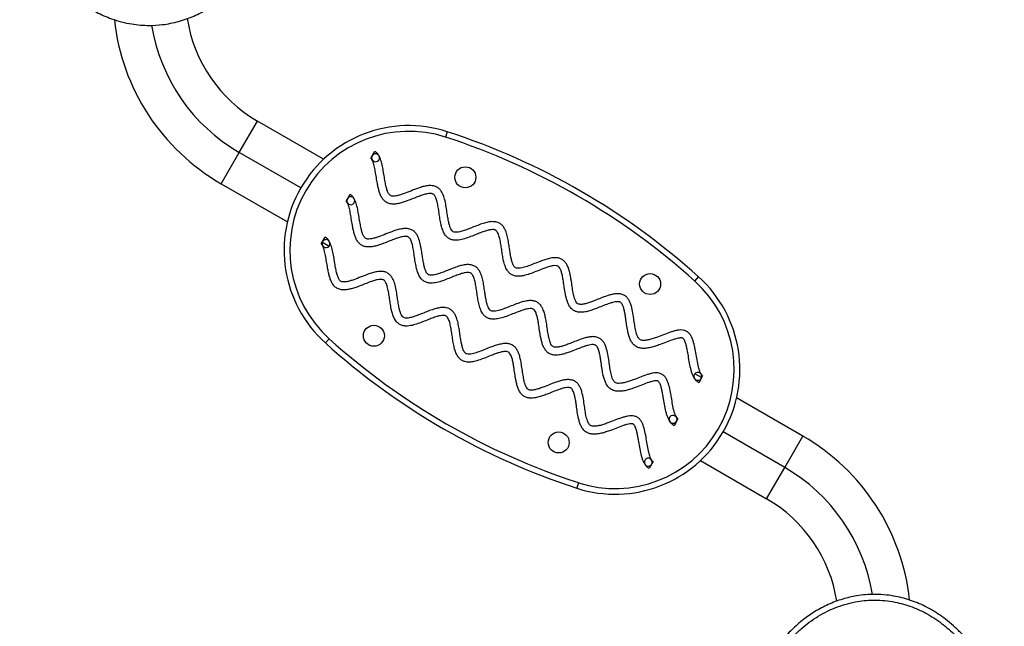
# Model space of a CAD drawing. Units: millimetres. Extents: x -65 to 507, y -16 to 555.
# Drawn here: x 86 to 119, y 302 to 321 of the extents above; entities that cross this region are included whole.
import ezdxf

# ---------------------------------------------------------------- set-up
doc = ezdxf.new("R2010")
doc.units = ezdxf.units.MM
doc.header["$LTSCALE"] = 20
doc.layers.add('CONTOUR', color=7, linetype='Continuous')

msp = doc.modelspace()

# ---------------------------------------------------------------- linework, layer by layer
at = {"layer": 'CONTOUR'}
for p, q in [((93.567, 317.077), (94.16, 318.105)), ((96.331, 316.852), (94.16, 318.105)), ((100.39, 317.756), (100.332, 317.578)), ((92.973, 316.048), (93.567, 317.077)), ((95.584, 315.912), (93.567, 317.077)), ((97.881, 316.89), (98.011, 317.114)), ((92.973, 316.048), (95.143, 314.795)), ((97.068, 315.482), (97.199, 315.707)), ((96.256, 314.075), (96.386, 314.3)), ((96.291, 314.133), (96.514, 314.004)), ((108.51, 312.856), (108.635, 312.996)), ((96.39, 310.828), (96.515, 310.967)), ((108.732, 309.692), (108.512, 309.819)), ((108.766, 309.75), (108.642, 309.522)), ((112.052, 307.775), (109.882, 309.028)), ((107.954, 308.343), (107.83, 308.114)), ((111.459, 306.747), (109.441, 307.912)), ((111.459, 306.747), (112.052, 307.775)), ((107.141, 306.936), (107.017, 306.707)), ((108.694, 306.971), (110.865, 305.718)), ((110.865, 305.718), (111.459, 306.747)), ((104.693, 306.246), (104.635, 306.067))]:
    msp.add_line(p, q, dxfattribs=at)
for centre in [(100.982, 316.26), (107.044, 312.76), (97.982, 311.064), (104.044, 307.564)]:
    msp.add_circle(centre, 0.344, dxfattribs=at)
for centre, radius, start, end in [((96.52, 322.192), 7.094, 186.1782, 240), ((96.52, 322.192), 4.719, 188.8857, 240), ((96.52, 322.192), 5.906, 189.2147, 240), ((99.126, 313.867), 4.089, 71.992, 228.008), ((99.126, 313.867), 3.902, 71.992, 228.008), ((93.307, 295.967), 22.724, 48.008, 71.992), ((93.307, 295.967), 22.911, 48.008, 71.992), ((98.037, 316.9), 0.13, 149.8381, 208.7109), ((98.037, 316.9), 0.13, 208.7109, 28.6999), ((98.037, 316.9), 0.13, 28.6999, 149.8381), ((97.224, 315.492), 0.13, 28.6999, 149.8381), ((97.224, 315.492), 0.13, 149.8381, 208.7109), ((97.224, 315.492), 0.13, 208.7109, 28.6999), ((96.412, 314.085), 0.13, 149.8381, 208.7109), ((96.412, 314.085), 0.13, 208.7109, 28.6999), ((96.412, 314.085), 0.13, 28.6999, 149.8381), ((105.899, 309.956), 4.089, 251.992, 48.008), ((105.899, 309.956), 3.902, 251.992, 48.008), ((111.718, 327.857), 22.911, 228.008, 251.992), ((111.718, 327.857), 22.724, 228.008, 251.992), ((108.609, 309.733), 0.13, 32.1483, 212.1301), ((108.609, 309.733), 0.13, 331.5489, 32.1483), ((108.609, 309.733), 0.13, 212.1301, 331.5489), ((107.796, 308.325), 0.13, 32.1483, 212.1301), ((107.796, 308.325), 0.13, 212.1301, 331.5489), ((107.796, 308.325), 0.13, 331.5489, 32.1483), ((108.505, 301.632), 7.094, 6.191, 60), ((106.984, 306.918), 0.13, 32.1483, 212.1301), ((106.984, 306.918), 0.13, 331.5489, 32.1483), ((106.984, 306.918), 0.13, 212.1301, 331.5489), ((108.505, 301.632), 5.906, 9.2314, 60), ((108.505, 301.632), 4.719, 8.8806, 60)]:
    msp.add_arc(centre, radius, start, end, dxfattribs=at)
for points, knots in [([(90.613, 331.242), (90.744, 331.238), (90.978, 331.231), (91.297, 331.18), (91.569, 331.117), (91.824, 331.038), (92.121, 330.922), (92.415, 330.777), (92.7, 330.602), (92.953, 330.421), (93.204, 330.211), (93.442, 329.979), (93.656, 329.738), (93.848, 329.491), (94.057, 329.183), (94.24, 328.86), (94.41, 328.498), (94.536, 328.178), (94.64, 327.851), (94.718, 327.55), (94.781, 327.238), (94.835, 326.87), (94.864, 326.469), (94.865, 326.061), (94.842, 325.711), (94.802, 325.373), (94.745, 325.055), (94.67, 324.738), (94.571, 324.406), (94.453, 324.087), (94.316, 323.781), (94.187, 323.531), (94.049, 323.294), (93.902, 323.07), (93.739, 322.85), (93.567, 322.643), (93.39, 322.453), (93.204, 322.275), (93.004, 322.105), (92.787, 321.941), (92.555, 321.79), (92.316, 321.657), (92.076, 321.544), (91.832, 321.449), (91.578, 321.369), (91.313, 321.306), (90.991, 321.256), (90.659, 321.236), (90.324, 321.25), (90.018, 321.286), (89.701, 321.353), (89.396, 321.447), (89.122, 321.556), (88.874, 321.676), (88.591, 321.838), (88.316, 322.028), (88.057, 322.243), (87.844, 322.445), (87.607, 322.7), (87.397, 322.966), (87.214, 323.237), (87.034, 323.535), (86.844, 323.912), (86.687, 324.314), (86.581, 324.652), (86.487, 325.018), (86.417, 325.407), (86.378, 325.794), (86.362, 326.119), (86.363, 326.431), (86.383, 326.75), (86.421, 327.087), (86.478, 327.415), (86.555, 327.734), (86.641, 328.03), (86.747, 328.328), (86.874, 328.625), (87.027, 328.933), (87.198, 329.226), (87.386, 329.5), (87.603, 329.78), (87.835, 330.033), (88.077, 330.257), (88.326, 330.462), (88.589, 330.644), (88.864, 330.801), (89.087, 330.911), (89.32, 331.008), (89.556, 331.087), (89.79, 331.15), (90.041, 331.199), (90.316, 331.235), (90.514, 331.239), (90.613, 331.242)], [0, 0, 0, 0, 0.013485, 0.02409, 0.033186, 0.042283, 0.051605, 0.06597, 0.076049, 0.086127, 0.097931, 0.109736, 0.120402, 0.131069, 0.141968, 0.158737, 0.16938, 0.183131, 0.194187, 0.204677, 0.215166, 0.226973, 0.24306, 0.256594, 0.268997, 0.279167, 0.291682, 0.302217, 0.312753, 0.327375, 0.33732, 0.347264, 0.356375, 0.365486, 0.374999, 0.384511, 0.393167, 0.401822, 0.411015, 0.420208, 0.42986, 0.439511, 0.448355, 0.457198, 0.466485, 0.475772, 0.485299, 0.500005, 0.509964, 0.519922, 0.53165, 0.543378, 0.552733, 0.562087, 0.571668, 0.586427, 0.596409, 0.606391, 0.616593, 0.632292, 0.641285, 0.650277, 0.668235, 0.684654, 0.694701, 0.704748, 0.72365, 0.735306, 0.74486, 0.757137, 0.767463, 0.777789, 0.792096, 0.801807, 0.811518, 0.82392, 0.83437, 0.844821, 0.859353, 0.869255, 0.879156, 0.895806, 0.904502, 0.913197, 0.929014, 0.93741, 0.945805, 0.954612, 0.963419, 0.971478, 0.979536, 0.989768, 1, 1, 1, 1]), ([(108.642, 309.522), (108.612, 309.543), (108.552, 309.584), (108.489, 309.674), (108.441, 309.772), (108.405, 309.878), (108.364, 310.028), (108.327, 310.224), (108.293, 310.433), (108.262, 310.607), (108.233, 310.74), (108.202, 310.844), (108.172, 310.915), (108.145, 310.957), (108.12, 310.98), (108.093, 310.991), (108.054, 310.994), (107.994, 310.989), (107.911, 310.971), (107.777, 310.93), (107.597, 310.862), (107.399, 310.785), (107.219, 310.721), (107.065, 310.677), (106.921, 310.65), (106.79, 310.646), (106.671, 310.665), (106.558, 310.719), (106.466, 310.808), (106.4, 310.918), (106.353, 311.038), (106.311, 311.191), (106.279, 311.376), (106.253, 311.569), (106.228, 311.74), (106.203, 311.88), (106.174, 311.992), (106.142, 312.073), (106.112, 312.123), (106.081, 312.157), (106.039, 312.177), (105.976, 312.184), (105.896, 312.175), (105.805, 312.154), (105.681, 312.116), (105.52, 312.055), (105.341, 311.983), (105.174, 311.919), (105.023, 311.87), (104.884, 311.839), (104.759, 311.829), (104.646, 311.842), (104.538, 311.884), (104.446, 311.961), (104.377, 312.062), (104.327, 312.178), (104.29, 312.302), (104.257, 312.459), (104.228, 312.644), (104.202, 312.835), (104.174, 312.999), (104.144, 313.129), (104.108, 313.233), (104.068, 313.305), (104.021, 313.35), (103.952, 313.367), (103.856, 313.36), (103.74, 313.333), (103.616, 313.293), (103.468, 313.237), (103.292, 313.165), (103.093, 313.089), (102.908, 313.034), (102.741, 313.01), (102.606, 313.021), (102.495, 313.065), (102.415, 313.129), (102.339, 313.226), (102.278, 313.36), (102.232, 313.528), (102.2, 313.704), (102.174, 313.886), (102.148, 314.065), (102.118, 314.231), (102.083, 314.358), (102.046, 314.444), (102.015, 314.492), (101.982, 314.524), (101.937, 314.543), (101.871, 314.548), (101.779, 314.536), (101.658, 314.505), (101.516, 314.455), (101.345, 314.388), (101.158, 314.313), (100.96, 314.242), (100.789, 314.201), (100.647, 314.194), (100.535, 314.21), (100.429, 314.257), (100.335, 314.343), (100.263, 314.462), (100.211, 314.605), (100.172, 314.768), (100.142, 314.948), (100.115, 315.139), (100.087, 315.319), (100.053, 315.478), (100.016, 315.589), (99.981, 315.654), (99.957, 315.685), (99.933, 315.706), (99.907, 315.719), (99.874, 315.727), (99.813, 315.731), (99.719, 315.718), (99.592, 315.683), (99.439, 315.629), (99.266, 315.56), (99.098, 315.493), (98.945, 315.44), (98.811, 315.402), (98.677, 315.38), (98.543, 315.381), (98.417, 315.418), (98.314, 315.491), (98.239, 315.589), (98.186, 315.703), (98.146, 315.827), (98.115, 315.959), (98.084, 316.119), (98.055, 316.303), (98.022, 316.5), (97.989, 316.658), (97.954, 316.771), (97.925, 316.836), (97.901, 316.874), (97.886, 316.886), (97.881, 316.89)], [0, 0, 0, 0, 0.00632, 0.012411, 0.018554, 0.024933, 0.031596, 0.045305, 0.059116, 0.067838, 0.075733, 0.082374, 0.086393, 0.089089, 0.090733, 0.09209, 0.094142, 0.097336, 0.102406, 0.108569, 0.121416, 0.135471, 0.14494, 0.154178, 0.163056, 0.16983, 0.176604, 0.183566, 0.190957, 0.198185, 0.205501, 0.213039, 0.225293, 0.237635, 0.246615, 0.254875, 0.262015, 0.266387, 0.269748, 0.272107, 0.274053, 0.277596, 0.282764, 0.287823, 0.293576, 0.305054, 0.317338, 0.326701, 0.335821, 0.344569, 0.35094, 0.357314, 0.363897, 0.37046, 0.377579, 0.384736, 0.392121, 0.399767, 0.412104, 0.424282, 0.432928, 0.44065, 0.44704, 0.451724, 0.454738, 0.45791, 0.463512, 0.471156, 0.478235, 0.485956, 0.498304, 0.510741, 0.522679, 0.531222, 0.53969, 0.545545, 0.551396, 0.557067, 0.566567, 0.576464, 0.586792, 0.597287, 0.608002, 0.617865, 0.626244, 0.630522, 0.633794, 0.636115, 0.638202, 0.642007, 0.647392, 0.654112, 0.663286, 0.673305, 0.685654, 0.697801, 0.709338, 0.715682, 0.722064, 0.72867, 0.735179, 0.74362, 0.752226, 0.7612, 0.772354, 0.783545, 0.794218, 0.803733, 0.811394, 0.814162, 0.81635, 0.818027, 0.81953, 0.821407, 0.823831, 0.829883, 0.837578, 0.846439, 0.857764, 0.869405, 0.877601, 0.88554, 0.893201, 0.900732, 0.908445, 0.91522, 0.922202, 0.929285, 0.936693, 0.944476, 0.952539, 0.964724, 0.976421, 0.986779, 0.992412, 0.996703, 0.998902, 1, 1, 1, 1]), ([(108.766, 309.75), (108.76, 309.754), (108.746, 309.765), (108.718, 309.8), (108.686, 309.86), (108.655, 309.949), (108.618, 310.086), (108.582, 310.274), (108.545, 310.505), (108.503, 310.733), (108.455, 310.915), (108.397, 311.048), (108.338, 311.137), (108.256, 311.206), (108.157, 311.246), (108.052, 311.256), (107.947, 311.245), (107.841, 311.221), (107.694, 311.177), (107.509, 311.107), (107.312, 311.03), (107.143, 310.97), (107.009, 310.931), (106.898, 310.91), (106.813, 310.907), (106.754, 310.915), (106.712, 310.934), (106.68, 310.964), (106.652, 311.003), (106.623, 311.059), (106.596, 311.134), (106.564, 311.255), (106.535, 311.421), (106.506, 311.635), (106.473, 311.862), (106.429, 312.054), (106.373, 312.194), (106.315, 312.29), (106.235, 312.371), (106.128, 312.426), (106.007, 312.445), (105.881, 312.437), (105.756, 312.411), (105.605, 312.365), (105.43, 312.299), (105.249, 312.226), (105.09, 312.165), (104.959, 312.123), (104.851, 312.098), (104.769, 312.091), (104.714, 312.096), (104.673, 312.111), (104.635, 312.144), (104.597, 312.204), (104.565, 312.286), (104.539, 312.382), (104.511, 312.513), (104.485, 312.686), (104.458, 312.878), (104.428, 313.054), (104.393, 313.207), (104.346, 313.339), (104.286, 313.449), (104.21, 313.535), (104.112, 313.596), (103.989, 313.626), (103.85, 313.623), (103.7, 313.593), (103.55, 313.545), (103.382, 313.482), (103.201, 313.409), (103.015, 313.337), (102.86, 313.29), (102.743, 313.273), (102.666, 313.276), (102.609, 313.302), (102.569, 313.354), (102.534, 313.425), (102.504, 313.516), (102.477, 313.632), (102.453, 313.769), (102.429, 313.933), (102.404, 314.111), (102.37, 314.295), (102.327, 314.451), (102.273, 314.574), (102.211, 314.668), (102.126, 314.746), (102.009, 314.798), (101.87, 314.811), (101.72, 314.791), (101.559, 314.747), (101.388, 314.685), (101.209, 314.613), (101.036, 314.545), (100.877, 314.49), (100.746, 314.459), (100.65, 314.454), (100.584, 314.469), (100.537, 314.511), (100.499, 314.577), (100.464, 314.671), (100.432, 314.797), (100.405, 314.95), (100.378, 315.134), (100.349, 315.333), (100.308, 315.538), (100.253, 315.703), (100.181, 315.826), (100.103, 315.909), (100.003, 315.965), (99.879, 315.992), (99.742, 315.987), (99.593, 315.955), (99.408, 315.896), (99.193, 315.811), (98.988, 315.729), (98.831, 315.677), (98.726, 315.651), (98.641, 315.64), (98.577, 315.643), (98.531, 315.657), (98.494, 315.684), (98.455, 315.738), (98.417, 315.83), (98.38, 315.96), (98.347, 316.125), (98.316, 316.314), (98.283, 316.517), (98.244, 316.713), (98.198, 316.868), (98.144, 316.979), (98.089, 317.058), (98.038, 317.095), (98.011, 317.114)], [0, 0, 0, 0, 0.001188, 0.003089, 0.007576, 0.012901, 0.019181, 0.031983, 0.04573, 0.059284, 0.071824, 0.077953, 0.083991, 0.090093, 0.096064, 0.101998, 0.10796, 0.11416, 0.120686, 0.13427, 0.148132, 0.156966, 0.165035, 0.171944, 0.176312, 0.179623, 0.182082, 0.184215, 0.18693, 0.190308, 0.195088, 0.200598, 0.211757, 0.223869, 0.237795, 0.251089, 0.257444, 0.263739, 0.27019, 0.276797, 0.283929, 0.291006, 0.298277, 0.305825, 0.318105, 0.330392, 0.339246, 0.347294, 0.354131, 0.358224, 0.361301, 0.363494, 0.365727, 0.369822, 0.37547, 0.380821, 0.386795, 0.398505, 0.410834, 0.42013, 0.429128, 0.437753, 0.444086, 0.450507, 0.45714, 0.4636, 0.472044, 0.480711, 0.489755, 0.499076, 0.51151, 0.523229, 0.533343, 0.539299, 0.543487, 0.546277, 0.549895, 0.554298, 0.559842, 0.566296, 0.574747, 0.58376, 0.594755, 0.60558, 0.615929, 0.622309, 0.628652, 0.635169, 0.641776, 0.650251, 0.658781, 0.667656, 0.678744, 0.689978, 0.700828, 0.710667, 0.718807, 0.723806, 0.727069, 0.73005, 0.734334, 0.740146, 0.747194, 0.756624, 0.766771, 0.779125, 0.79116, 0.802559, 0.80888, 0.815315, 0.821927, 0.828331, 0.836739, 0.845389, 0.854409, 0.870031, 0.885103, 0.892227, 0.898481, 0.903597, 0.906909, 0.909377, 0.911645, 0.914724, 0.920722, 0.928621, 0.937812, 0.949566, 0.961561, 0.973119, 0.983822, 0.989136, 0.994443, 1, 1, 1, 1]), ([(107.954, 308.343), (107.948, 308.347), (107.933, 308.357), (107.906, 308.392), (107.874, 308.453), (107.842, 308.542), (107.805, 308.679), (107.77, 308.867), (107.732, 309.098), (107.691, 309.326), (107.643, 309.508), (107.585, 309.64), (107.525, 309.729), (107.443, 309.799), (107.344, 309.839), (107.24, 309.849), (107.135, 309.838), (107.028, 309.814), (106.882, 309.769), (106.696, 309.7), (106.499, 309.622), (106.33, 309.563), (106.197, 309.524), (106.086, 309.503), (106.001, 309.5), (105.942, 309.508), (105.899, 309.527), (105.867, 309.556), (105.839, 309.595), (105.81, 309.652), (105.783, 309.727), (105.751, 309.848), (105.723, 310.013), (105.694, 310.228), (105.661, 310.455), (105.617, 310.646), (105.56, 310.787), (105.503, 310.883), (105.422, 310.964), (105.315, 311.018), (105.194, 311.038), (105.069, 311.03), (104.944, 311.004), (104.792, 310.958), (104.617, 310.892), (104.437, 310.819), (104.278, 310.758), (104.146, 310.715), (104.038, 310.691), (103.957, 310.684), (103.902, 310.689), (103.86, 310.704), (103.822, 310.737), (103.785, 310.797), (103.753, 310.879), (103.726, 310.975), (103.699, 311.106), (103.672, 311.279), (103.646, 311.471), (103.616, 311.647), (103.58, 311.8), (103.534, 311.932), (103.473, 312.042), (103.398, 312.128), (103.3, 312.188), (103.176, 312.219), (103.038, 312.216), (102.888, 312.185), (102.738, 312.138), (102.57, 312.075), (102.389, 312.002), (102.203, 311.93), (102.047, 311.883), (101.93, 311.865), (101.854, 311.868), (101.796, 311.895), (101.757, 311.946), (101.722, 312.017), (101.692, 312.108), (101.665, 312.224), (101.641, 312.362), (101.617, 312.526), (101.591, 312.704), (101.558, 312.888), (101.515, 313.043), (101.46, 313.167), (101.398, 313.261), (101.313, 313.338), (101.196, 313.39), (101.057, 313.404), (100.907, 313.383), (100.747, 313.34), (100.576, 313.278), (100.396, 313.206), (100.223, 313.137), (100.065, 313.083), (99.934, 313.052), (99.838, 313.047), (99.772, 313.062), (99.725, 313.104), (99.686, 313.17), (99.651, 313.264), (99.619, 313.39), (99.592, 313.543), (99.566, 313.727), (99.536, 313.926), (99.495, 314.13), (99.44, 314.296), (99.369, 314.418), (99.291, 314.502), (99.19, 314.558), (99.067, 314.585), (98.929, 314.579), (98.78, 314.548), (98.595, 314.489), (98.38, 314.403), (98.176, 314.321), (98.018, 314.27), (97.913, 314.243), (97.828, 314.233), (97.764, 314.236), (97.719, 314.25), (97.681, 314.277), (97.642, 314.331), (97.604, 314.423), (97.568, 314.553), (97.535, 314.717), (97.504, 314.907), (97.471, 315.11), (97.431, 315.305), (97.385, 315.46), (97.331, 315.572), (97.277, 315.651), (97.225, 315.688), (97.199, 315.707)], [0, 0, 0, 0, 0.001188, 0.003089, 0.007576, 0.012901, 0.019181, 0.031983, 0.04573, 0.059284, 0.071824, 0.077953, 0.083991, 0.090093, 0.096064, 0.101998, 0.10796, 0.11416, 0.120686, 0.13427, 0.148132, 0.156966, 0.165035, 0.171944, 0.176312, 0.179623, 0.182082, 0.184215, 0.18693, 0.190308, 0.195088, 0.200598, 0.211757, 0.223869, 0.237795, 0.251089, 0.257444, 0.263739, 0.27019, 0.276797, 0.283929, 0.291006, 0.298277, 0.305825, 0.318105, 0.330392, 0.339246, 0.347294, 0.354131, 0.358224, 0.361301, 0.363494, 0.365727, 0.369822, 0.37547, 0.380821, 0.386795, 0.398505, 0.410834, 0.42013, 0.429128, 0.437753, 0.444086, 0.450507, 0.45714, 0.4636, 0.472044, 0.480711, 0.489755, 0.499076, 0.51151, 0.523229, 0.533343, 0.539299, 0.543487, 0.546277, 0.549895, 0.554298, 0.559842, 0.566296, 0.574747, 0.58376, 0.594755, 0.60558, 0.615929, 0.622309, 0.628652, 0.635169, 0.641776, 0.650251, 0.658781, 0.667656, 0.678744, 0.689978, 0.700828, 0.710667, 0.718807, 0.723806, 0.727069, 0.73005, 0.734334, 0.740146, 0.747194, 0.756624, 0.766771, 0.779125, 0.79116, 0.802559, 0.80888, 0.815315, 0.821927, 0.828331, 0.836739, 0.845389, 0.854409, 0.870031, 0.885103, 0.892227, 0.898481, 0.903597, 0.906909, 0.909377, 0.911645, 0.914724, 0.920722, 0.928621, 0.937812, 0.949566, 0.961561, 0.973119, 0.983822, 0.989136, 0.994443, 1, 1, 1, 1]), ([(107.83, 308.114), (107.799, 308.135), (107.739, 308.177), (107.676, 308.267), (107.629, 308.364), (107.592, 308.47), (107.552, 308.621), (107.514, 308.817), (107.481, 309.025), (107.449, 309.2), (107.42, 309.332), (107.39, 309.436), (107.359, 309.508), (107.333, 309.549), (107.308, 309.572), (107.28, 309.583), (107.241, 309.587), (107.181, 309.582), (107.099, 309.564), (106.965, 309.523), (106.784, 309.455), (106.587, 309.378), (106.407, 309.314), (106.252, 309.269), (106.109, 309.243), (105.978, 309.239), (105.859, 309.258), (105.745, 309.311), (105.654, 309.4), (105.587, 309.511), (105.54, 309.631), (105.499, 309.784), (105.466, 309.968), (105.44, 310.162), (105.416, 310.333), (105.39, 310.473), (105.361, 310.584), (105.329, 310.665), (105.299, 310.716), (105.268, 310.75), (105.227, 310.77), (105.164, 310.776), (105.084, 310.768), (104.993, 310.747), (104.869, 310.709), (104.708, 310.648), (104.529, 310.576), (104.361, 310.512), (104.21, 310.463), (104.072, 310.432), (103.946, 310.422), (103.834, 310.434), (103.726, 310.477), (103.634, 310.553), (103.565, 310.655), (103.514, 310.771), (103.478, 310.895), (103.444, 311.051), (103.416, 311.237), (103.389, 311.428), (103.361, 311.592), (103.332, 311.722), (103.296, 311.825), (103.256, 311.898), (103.209, 311.943), (103.14, 311.959), (103.044, 311.953), (102.928, 311.926), (102.804, 311.885), (102.656, 311.829), (102.48, 311.758), (102.28, 311.681), (102.096, 311.626), (101.928, 311.602), (101.793, 311.613), (101.683, 311.658), (101.602, 311.721), (101.527, 311.819), (101.466, 311.953), (101.42, 312.12), (101.388, 312.297), (101.361, 312.478), (101.335, 312.658), (101.305, 312.824), (101.271, 312.951), (101.234, 313.036), (101.203, 313.085), (101.17, 313.117), (101.125, 313.136), (101.058, 313.14), (100.966, 313.129), (100.846, 313.098), (100.703, 313.048), (100.532, 312.981), (100.346, 312.905), (100.148, 312.835), (99.977, 312.794), (99.835, 312.786), (99.722, 312.803), (99.617, 312.85), (99.523, 312.936), (99.451, 313.055), (99.399, 313.198), (99.36, 313.361), (99.329, 313.541), (99.302, 313.731), (99.275, 313.912), (99.241, 314.071), (99.204, 314.182), (99.168, 314.246), (99.144, 314.277), (99.121, 314.298), (99.094, 314.312), (99.061, 314.32), (99.001, 314.323), (98.907, 314.311), (98.779, 314.276), (98.626, 314.221), (98.454, 314.153), (98.285, 314.086), (98.132, 314.032), (97.998, 313.995), (97.865, 313.973), (97.73, 313.974), (97.605, 314.011), (97.501, 314.084), (97.427, 314.182), (97.374, 314.296), (97.334, 314.42), (97.302, 314.552), (97.272, 314.712), (97.242, 314.896), (97.21, 315.093), (97.176, 315.251), (97.141, 315.364), (97.112, 315.428), (97.088, 315.466), (97.073, 315.478), (97.068, 315.482)], [0, 0, 0, 0, 0.00632, 0.012411, 0.018554, 0.024933, 0.031596, 0.045305, 0.059116, 0.067838, 0.075733, 0.082374, 0.086393, 0.089089, 0.090733, 0.09209, 0.094142, 0.097336, 0.102406, 0.108569, 0.121416, 0.135471, 0.14494, 0.154178, 0.163056, 0.16983, 0.176604, 0.183566, 0.190957, 0.198185, 0.205501, 0.213039, 0.225293, 0.237635, 0.246615, 0.254875, 0.262015, 0.266387, 0.269748, 0.272107, 0.274053, 0.277596, 0.282764, 0.287823, 0.293576, 0.305054, 0.317338, 0.326701, 0.335821, 0.344569, 0.35094, 0.357314, 0.363897, 0.37046, 0.377579, 0.384736, 0.392121, 0.399767, 0.412104, 0.424282, 0.432928, 0.44065, 0.44704, 0.451724, 0.454738, 0.45791, 0.463512, 0.471156, 0.478235, 0.485956, 0.498304, 0.510741, 0.522679, 0.531222, 0.53969, 0.545545, 0.551396, 0.557067, 0.566567, 0.576464, 0.586792, 0.597287, 0.608002, 0.617865, 0.626244, 0.630522, 0.633794, 0.636115, 0.638202, 0.642007, 0.647392, 0.654112, 0.663286, 0.673305, 0.685654, 0.697801, 0.709338, 0.715682, 0.722064, 0.72867, 0.735179, 0.74362, 0.752226, 0.7612, 0.772354, 0.783545, 0.794218, 0.803733, 0.811394, 0.814162, 0.81635, 0.818027, 0.81953, 0.821407, 0.823831, 0.829883, 0.837578, 0.846439, 0.857764, 0.869405, 0.877601, 0.88554, 0.893201, 0.900732, 0.908445, 0.91522, 0.922202, 0.929285, 0.936693, 0.944476, 0.952539, 0.964724, 0.976421, 0.986779, 0.992412, 0.996703, 0.998902, 1, 1, 1, 1]), ([(107.141, 306.936), (107.135, 306.94), (107.121, 306.95), (107.093, 306.985), (107.061, 307.046), (107.03, 307.134), (106.993, 307.272), (106.957, 307.46), (106.92, 307.69), (106.878, 307.919), (106.83, 308.101), (106.772, 308.233), (106.713, 308.322), (106.631, 308.392), (106.532, 308.432), (106.427, 308.442), (106.322, 308.431), (106.216, 308.407), (106.069, 308.362), (105.884, 308.292), (105.687, 308.215), (105.518, 308.156), (105.384, 308.117), (105.273, 308.096), (105.188, 308.092), (105.129, 308.101), (105.087, 308.12), (105.055, 308.149), (105.027, 308.188), (104.998, 308.245), (104.971, 308.32), (104.939, 308.441), (104.91, 308.606), (104.881, 308.821), (104.848, 309.047), (104.804, 309.239), (104.748, 309.38), (104.69, 309.475), (104.61, 309.557), (104.503, 309.611), (104.382, 309.63), (104.256, 309.622), (104.131, 309.596), (103.98, 309.551), (103.805, 309.485), (103.624, 309.411), (103.465, 309.351), (103.334, 309.308), (103.226, 309.283), (103.144, 309.276), (103.089, 309.281), (103.048, 309.296), (103.01, 309.33), (102.972, 309.39), (102.94, 309.472), (102.914, 309.567), (102.886, 309.699), (102.86, 309.871), (102.833, 310.064), (102.803, 310.24), (102.768, 310.393), (102.721, 310.525), (102.661, 310.634), (102.585, 310.72), (102.487, 310.781), (102.364, 310.812), (102.225, 310.809), (102.075, 310.778), (101.925, 310.731), (101.757, 310.668), (101.576, 310.594), (101.39, 310.523), (101.235, 310.475), (101.118, 310.458), (101.041, 310.461), (100.984, 310.488), (100.944, 310.539), (100.909, 310.61), (100.879, 310.701), (100.852, 310.817), (100.828, 310.954), (100.804, 311.119), (100.779, 311.296), (100.745, 311.481), (100.702, 311.636), (100.648, 311.759), (100.586, 311.853), (100.501, 311.931), (100.384, 311.983), (100.245, 311.996), (100.095, 311.976), (99.934, 311.932), (99.763, 311.871), (99.584, 311.799), (99.411, 311.73), (99.252, 311.676), (99.121, 311.645), (99.025, 311.64), (98.959, 311.654), (98.912, 311.696), (98.874, 311.763), (98.839, 311.857), (98.807, 311.983), (98.78, 312.135), (98.753, 312.32), (98.724, 312.519), (98.683, 312.723), (98.628, 312.889), (98.556, 313.011), (98.478, 313.094), (98.378, 313.151), (98.254, 313.178), (98.117, 313.172), (97.968, 313.14), (97.783, 313.081), (97.568, 312.996), (97.363, 312.914), (97.206, 312.862), (97.101, 312.836), (97.016, 312.825), (96.952, 312.829), (96.906, 312.842), (96.869, 312.869), (96.83, 312.924), (96.792, 313.016), (96.755, 313.145), (96.722, 313.31), (96.691, 313.499), (96.658, 313.703), (96.619, 313.898), (96.573, 314.053), (96.519, 314.165), (96.464, 314.244), (96.413, 314.281), (96.386, 314.3)], [0, 0, 0, 0, 0.001188, 0.003089, 0.007576, 0.012901, 0.019181, 0.031983, 0.04573, 0.059284, 0.071824, 0.077953, 0.083991, 0.090093, 0.096064, 0.101998, 0.10796, 0.11416, 0.120686, 0.13427, 0.148132, 0.156966, 0.165035, 0.171944, 0.176312, 0.179623, 0.182082, 0.184215, 0.18693, 0.190308, 0.195088, 0.200598, 0.211757, 0.223869, 0.237795, 0.251089, 0.257444, 0.263739, 0.27019, 0.276797, 0.283929, 0.291006, 0.298277, 0.305825, 0.318105, 0.330392, 0.339246, 0.347294, 0.354131, 0.358224, 0.361301, 0.363494, 0.365727, 0.369822, 0.37547, 0.380821, 0.386795, 0.398505, 0.410834, 0.42013, 0.429128, 0.437753, 0.444086, 0.450507, 0.45714, 0.4636, 0.472044, 0.480711, 0.489755, 0.499076, 0.51151, 0.523229, 0.533343, 0.539299, 0.543487, 0.546277, 0.549895, 0.554298, 0.559842, 0.566296, 0.574747, 0.58376, 0.594755, 0.60558, 0.615929, 0.622309, 0.628652, 0.635169, 0.641776, 0.650251, 0.658781, 0.667656, 0.678744, 0.689978, 0.700828, 0.710667, 0.718807, 0.723806, 0.727069, 0.73005, 0.734334, 0.740146, 0.747194, 0.756624, 0.766771, 0.779125, 0.79116, 0.802559, 0.80888, 0.815315, 0.821927, 0.828331, 0.836739, 0.845389, 0.854409, 0.870031, 0.885103, 0.892227, 0.898481, 0.903597, 0.906909, 0.909377, 0.911645, 0.914724, 0.920722, 0.928621, 0.937812, 0.949566, 0.961561, 0.973119, 0.983822, 0.989136, 0.994443, 1, 1, 1, 1]), ([(107.017, 306.707), (106.987, 306.728), (106.927, 306.769), (106.864, 306.86), (106.816, 306.957), (106.78, 307.063), (106.739, 307.214), (106.702, 307.41), (106.668, 307.618), (106.637, 307.793), (106.608, 307.925), (106.577, 308.029), (106.547, 308.101), (106.52, 308.142), (106.495, 308.165), (106.468, 308.176), (106.429, 308.179), (106.369, 308.174), (106.286, 308.156), (106.152, 308.116), (105.972, 308.047), (105.774, 307.97), (105.594, 307.907), (105.44, 307.862), (105.296, 307.836), (105.165, 307.831), (105.046, 307.851), (104.933, 307.904), (104.841, 307.993), (104.775, 308.103), (104.728, 308.224), (104.686, 308.376), (104.654, 308.561), (104.628, 308.755), (104.603, 308.926), (104.578, 309.065), (104.549, 309.177), (104.517, 309.258), (104.487, 309.309), (104.456, 309.342), (104.414, 309.363), (104.351, 309.369), (104.271, 309.361), (104.18, 309.34), (104.056, 309.302), (103.895, 309.241), (103.716, 309.168), (103.549, 309.104), (103.398, 309.055), (103.259, 309.024), (103.134, 309.015), (103.021, 309.027), (102.913, 309.069), (102.821, 309.146), (102.752, 309.247), (102.702, 309.364), (102.665, 309.488), (102.632, 309.644), (102.603, 309.829), (102.577, 310.021), (102.549, 310.185), (102.519, 310.314), (102.483, 310.418), (102.443, 310.491), (102.396, 310.535), (102.327, 310.552), (102.231, 310.546), (102.115, 310.519), (101.991, 310.478), (101.843, 310.422), (101.667, 310.351), (101.468, 310.274), (101.283, 310.219), (101.116, 310.195), (100.981, 310.206), (100.87, 310.25), (100.79, 310.314), (100.714, 310.411), (100.653, 310.546), (100.607, 310.713), (100.575, 310.889), (100.549, 311.071), (100.523, 311.25), (100.493, 311.416), (100.458, 311.544), (100.421, 311.629), (100.39, 311.678), (100.357, 311.709), (100.312, 311.728), (100.246, 311.733), (100.154, 311.722), (100.033, 311.691), (99.891, 311.641), (99.72, 311.573), (99.533, 311.498), (99.335, 311.428), (99.164, 311.387), (99.022, 311.379), (98.91, 311.395), (98.804, 311.443), (98.71, 311.529), (98.638, 311.647), (98.586, 311.79), (98.547, 311.953), (98.517, 312.133), (98.49, 312.324), (98.462, 312.505), (98.428, 312.664), (98.391, 312.775), (98.356, 312.839), (98.332, 312.87), (98.308, 312.891), (98.282, 312.904), (98.249, 312.912), (98.188, 312.916), (98.094, 312.903), (97.967, 312.869), (97.814, 312.814), (97.641, 312.745), (97.473, 312.678), (97.32, 312.625), (97.186, 312.588), (97.052, 312.566), (96.918, 312.567), (96.792, 312.603), (96.689, 312.677), (96.614, 312.775), (96.561, 312.889), (96.521, 313.012), (96.49, 313.144), (96.459, 313.305), (96.43, 313.489), (96.397, 313.686), (96.364, 313.843), (96.329, 313.957), (96.3, 314.021), (96.276, 314.059), (96.261, 314.071), (96.256, 314.075)], [0, 0, 0, 0, 0.0063196, 0.0124106, 0.0185544, 0.024933, 0.0315958, 0.0453046, 0.059116, 0.067838, 0.0757326, 0.0823745, 0.0863928, 0.0890892, 0.0907329, 0.0920904, 0.0941422, 0.0973364, 0.1024057, 0.1085685, 0.1214155, 0.1354713, 0.1449398, 0.1541781, 0.1630559, 0.1698301, 0.1766039, 0.1835664, 0.1909572, 0.1981849, 0.2055009, 0.2130388, 0.2252928, 0.2376354, 0.2466152, 0.2548746, 0.2620149, 0.2663868, 0.2697478, 0.272107, 0.2740533, 0.2775962, 0.2827643, 0.2878231, 0.2935764, 0.3050543, 0.3173379, 0.3267008, 0.3358215, 0.3445694, 0.3509399, 0.3573142, 0.3638975, 0.3704596, 0.3775791, 0.384736, 0.3921209, 0.3997674, 0.4121042, 0.4242822, 0.4329278, 0.4406497, 0.4470396, 0.4517235, 0.454738, 0.4579101, 0.4635125, 0.4711565, 0.4782353, 0.4859559, 0.4983038, 0.510741, 0.5226793, 0.5312222, 0.5396905, 0.5455454, 0.551396, 0.5570669, 0.5665672, 0.5764635, 0.5867918, 0.5972868, 0.6080016, 0.6178653, 0.6262442, 0.6305218, 0.6337935, 0.6361148, 0.6382025, 0.6420071, 0.6473918, 0.6541124, 0.6632863, 0.6733055, 0.6856536, 0.697801, 0.7093383, 0.7156821, 0.722064, 0.7286697, 0.7351788, 0.7436201, 0.7522257, 0.7612001, 0.7723541, 0.7835448, 0.7942177, 0.8037326, 0.8113937, 0.8141616, 0.8163501, 0.8180273, 0.8195299, 0.8214069, 0.8238306, 0.8298834, 0.8375775, 0.8464391, 0.8577643, 0.8694051, 0.8776008, 0.8855401, 0.8932009, 0.9007319, 0.9084451, 0.9152201, 0.9222018, 0.929285, 0.9366934, 0.9444756, 0.9525393, 0.9647242, 0.9764212, 0.9867792, 0.992412, 0.9967034, 0.9989016, 1, 1, 1, 1]), ([(114.412, 302.582), (114.543, 302.578), (114.776, 302.571), (115.095, 302.52), (115.367, 302.457), (115.623, 302.378), (115.919, 302.262), (116.213, 302.117), (116.499, 301.941), (116.751, 301.761), (117.002, 301.551), (117.241, 301.319), (117.454, 301.078), (117.646, 300.831), (117.855, 300.523), (118.039, 300.2), (118.209, 299.838), (118.335, 299.518), (118.439, 299.191), (118.516, 298.89), (118.58, 298.578), (118.633, 298.21), (118.663, 297.809), (118.663, 297.401), (118.641, 297.051), (118.6, 296.713), (118.544, 296.395), (118.468, 296.078), (118.369, 295.746), (118.251, 295.427), (118.114, 295.121), (117.986, 294.87), (117.848, 294.634), (117.7, 294.409), (117.538, 294.19), (117.366, 293.983), (117.188, 293.793), (117.003, 293.615), (116.803, 293.445), (116.585, 293.281), (116.353, 293.13), (116.115, 292.997), (115.875, 292.884), (115.631, 292.789), (115.377, 292.709), (115.111, 292.646), (114.79, 292.596), (114.458, 292.576), (114.122, 292.59), (113.817, 292.626), (113.499, 292.693), (113.195, 292.787), (112.92, 292.896), (112.673, 293.016), (112.389, 293.178), (112.115, 293.368), (111.855, 293.583), (111.642, 293.785), (111.405, 294.04), (111.195, 294.306), (111.012, 294.577), (110.832, 294.875), (110.643, 295.252), (110.486, 295.654), (110.38, 295.992), (110.286, 296.358), (110.216, 296.747), (110.176, 297.134), (110.16, 297.459), (110.162, 297.771), (110.181, 298.09), (110.219, 298.427), (110.277, 298.755), (110.353, 299.074), (110.44, 299.37), (110.546, 299.668), (110.673, 299.965), (110.825, 300.273), (110.996, 300.566), (111.185, 300.84), (111.402, 301.12), (111.633, 301.373), (111.876, 301.597), (112.124, 301.802), (112.387, 301.984), (112.662, 302.141), (112.885, 302.251), (113.118, 302.348), (113.354, 302.427), (113.588, 302.49), (113.839, 302.539), (114.114, 302.575), (114.313, 302.579), (114.412, 302.582)], [0, 0, 0, 0, 0.013485, 0.02409, 0.033186, 0.042283, 0.051605, 0.06597, 0.076049, 0.086127, 0.097931, 0.109736, 0.120402, 0.131069, 0.141968, 0.158737, 0.16938, 0.183131, 0.194187, 0.204677, 0.215166, 0.226973, 0.24306, 0.256594, 0.268997, 0.279167, 0.291682, 0.302217, 0.312753, 0.327375, 0.33732, 0.347264, 0.356375, 0.365486, 0.374999, 0.384511, 0.393167, 0.401822, 0.411015, 0.420208, 0.42986, 0.439511, 0.448355, 0.457198, 0.466485, 0.475772, 0.485299, 0.500005, 0.509964, 0.519922, 0.53165, 0.543378, 0.552733, 0.562087, 0.571668, 0.586427, 0.596409, 0.606391, 0.616593, 0.632292, 0.641285, 0.650277, 0.668235, 0.684654, 0.694701, 0.704748, 0.72365, 0.735306, 0.74486, 0.757137, 0.767463, 0.777789, 0.792096, 0.801807, 0.811518, 0.82392, 0.83437, 0.844821, 0.859353, 0.869255, 0.879156, 0.895806, 0.904502, 0.913197, 0.929014, 0.93741, 0.945805, 0.954612, 0.963419, 0.971478, 0.979536, 0.989768, 1, 1, 1, 1]), ([(114.412, 302.394), (114.318, 302.392), (114.13, 302.388), (113.83, 302.349), (113.515, 302.281), (113.186, 302.176), (112.865, 302.037), (112.655, 301.923), (112.454, 301.8), (112.262, 301.671), (111.993, 301.454), (111.74, 301.213), (111.48, 300.922), (111.224, 300.578), (110.981, 300.174), (110.774, 299.743), (110.609, 299.296), (110.485, 298.842), (110.399, 298.383), (110.352, 297.913), (110.345, 297.456), (110.372, 297.018), (110.429, 296.6), (110.519, 296.184), (110.635, 295.793), (110.773, 295.433), (110.926, 295.101), (111.105, 294.778), (111.299, 294.483), (111.503, 294.217), (111.715, 293.978), (111.945, 293.753), (112.186, 293.552), (112.434, 293.375), (112.688, 293.22), (112.956, 293.085), (113.234, 292.972), (113.518, 292.883), (113.809, 292.818), (114.108, 292.778), (114.408, 292.765), (114.703, 292.778), (114.995, 292.815), (115.286, 292.878), (115.597, 292.973), (115.922, 293.108), (116.259, 293.288), (116.58, 293.505), (116.879, 293.751), (117.15, 294.02), (117.396, 294.309), (117.62, 294.621), (117.834, 294.977), (118.029, 295.375), (118.199, 295.82), (118.331, 296.283), (118.419, 296.748), (118.468, 297.205), (118.48, 297.654), (118.456, 298.106), (118.399, 298.538), (118.313, 298.943), (118.204, 299.323), (118.066, 299.697), (117.907, 300.043), (117.734, 300.359), (117.548, 300.646), (117.342, 300.922), (117.123, 301.171), (116.897, 301.393), (116.666, 301.59), (116.419, 301.77), (116.163, 301.928), (115.902, 302.062), (115.636, 302.174), (115.359, 302.266), (115.061, 302.337), (114.745, 302.385), (114.523, 302.391), (114.412, 302.394)], [0, 0, 0, 0, 0.010079, 0.020226, 0.032427, 0.044629, 0.057296, 0.069965, 0.070288, 0.082548, 0.094809, 0.10742, 0.120033, 0.136696, 0.153363, 0.17066, 0.187959, 0.204523, 0.221088, 0.23813, 0.255172, 0.270174, 0.285174, 0.300525, 0.315876, 0.328894, 0.341911, 0.355204, 0.368496, 0.379836, 0.391176, 0.402757, 0.414337, 0.424899, 0.435461, 0.446282, 0.457103, 0.467669, 0.478234, 0.489117, 0.5, 0.51043, 0.52086, 0.531599, 0.542339, 0.555818, 0.5693, 0.583338, 0.597379, 0.610842, 0.624307, 0.638156, 0.652007, 0.668864, 0.685724, 0.703143, 0.720564, 0.7365, 0.752436, 0.768781, 0.785127, 0.799178, 0.813229, 0.827588, 0.841947, 0.854101, 0.866254, 0.878662, 0.89107, 0.901854, 0.912638, 0.923661, 0.934684, 0.944928, 0.955173, 0.965681, 0.976188, 0.988039, 1, 1, 1, 1])]:
    msp.add_open_spline(points, degree=3, knots=knots, dxfattribs=at)

doc.saveas('drawing.dxf')
